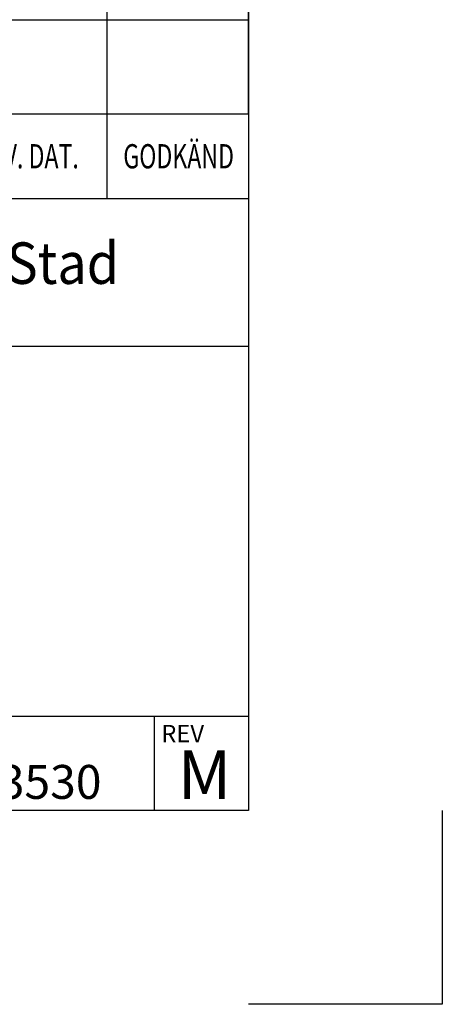
# Model space of a CAD drawing. Units: metres. Extents: x -23 to 145, y -71 to 48.
# Drawn here: x 137 to 145, y -71 to -50 of the extents above; entities that cross this region are included whole.
import ezdxf
from ezdxf.enums import TextEntityAlignment as Align

# ---------------------------------------------------------------- set-up
doc = ezdxf.new("R2010")
doc.units = ezdxf.units.M
doc.header["$LTSCALE"] = 0.4
doc.layers.get('0').update_dxf_attribs({"linetype": 'CONTINUOUS'})
for name, color, linetype in [('m-000a', 1, 'CONTINUOUS'), ('ST032', 1, 'CONTINUOUS'), ('X-STÄMPEL', 1, 'CONTINUOUS')]:
    doc.layers.add(name, color=color, linetype=linetype)
doc.styles.add('ISO', font='iso.shx')
doc.styles.get("Standard").update_dxf_attribs({"font": 'isocp.shx'})
doc.styles.add('style1', font='timesbd.ttf')

# ---------------------------------------------------------------- blocks, each defined once
blk = doc.blocks.new('TMSTAMP_TK')
at = {"layer": 'm-000a', "color": 1}
for p, q in [((-70, 28.778), (0, 28.778)), ((-5.833, 25.278), (-5.833, 28.778))]:
    blk.add_line(p, q, dxfattribs=at)
at = {"layer": 'm-000a', "color": 3}
for p, q in [((-70, 25.278), (0, 25.278)), ((0, 25.278), (0, 0)), ((0, 19.166), (-38.889, 19.166)), ((0, 3.889), (-70, 3.889)), ((-3.889, 3.889), (-3.889, 0)), ((0, 0), (-70, 0))]:
    blk.add_line(p, q, dxfattribs=at)
at = {"layer": 'm-000a', "color": 1, "width": 0.7}
blk.add_text('GODKÄND', height=1, dxfattribs=at).set_placement((-5.164, 26.527))
at = {"layer": 'm-000a', "color": 1, "oblique": 3, "width": 0.7}
blk.add_text('VERKS REV. DAT.', height=1, dxfattribs=at).set_placement((-10.694, 27.028), align=Align.MIDDLE_CENTER)
at = {"layer": 'm-000a', "color": 1, "style": 'ISO'}
blk.add_text('REV', height=0.72, dxfattribs=at).set_placement((-3.597, 2.819))
at = {"layer": 'm-000a', "color": 7, "style": 'ISO'}
for tag, p in [('PROJNR/PROJNAMN', (-37.346, 16.014)), ('REV', (-2.917, 0.486))]:
    blk.add_attdef(tag, p, '', height=2, dxfattribs=at)
at = {"layer": 'm-000a', "color": 3, "style": 'ISO'}
for tag, p in [('UNDERRUBRIK', (-37.27, 12.864)), ('PLANTYP', (-37.314, 10.307)), ('HANDLÄGGARE', (-69.028, 8.264)), ('KVAL.SÄK', (-53.866, 8.264)), ('DELGIVEN', (-46.164, 8.264)), ('UNDERRUBRIK', (-37.27, 7.539)), ('DWG-FIL', (-69.028, 4.375)), ('KONSTR', (-58.333, 4.375)), ('UPPDRAGSNR', (-48.125, 4.375)), ('GODKÄND', (-69.028, 0.486)), ('SKALA', (-37.917, 0.486)), ('DIARIENUMMER', (-31.111, 0.486)), ('RITNINGSNUMMER', (-17.014, 0.486))]:
    blk.add_attdef(tag, p, '', height=1.4, dxfattribs=at)
at = {"layer": 'ST032', "style": 'style1', "width": 0.926005}
blk.add_text('Göteborgs Stad', height=1.71433, dxfattribs=at).set_placement((-20.935, 21.755), (-5.339, 21.755), align=Align.FIT)
blk = doc.blocks.new('A1 200')
at = {"color": 7}
for p, q in [((0, 110.8), (0, 0)), ((0, 0), (-156.2, 0))]:
    blk.add_line(p, q, dxfattribs=at)
at = {"color": 1}
for p, q in [((4, 0), (4, -4)), ((4, -4), (0, -4))]:
    blk.add_line(p, q, dxfattribs=at)
blk = doc.blocks.new('*U43')
at = {"layer": 'X-STÄMPEL'}
for p, q in [((-180, 5), (0, 5)), ((-15, 0), (-15, 5)), ((0, 0), (0, 5))]:
    blk.add_line(p, q, dxfattribs=at)
at = {"layer": 'm-000a'}
blk.add_attdef('VERKREV', (-39.48, 1.13), '', height=2.5, dxfattribs=at)
at = {"layer": 'X-STÄMPEL'}
for tag, p, height in [('REV', (-178.28, 1.13), 2.5), ('ANT', (-168.28, 1.13), 2.5), ('REVOMFATTNING', (-133.28, 1.13), 2.5), ('GODK_SIGN', (-13.28, 1.13), 2.5), ('REVDATUM', (-158.28, 1.13), 2)]:
    blk.add_attdef(tag, p, '', height=height, dxfattribs=at)
blk = doc.blocks.new('*U44')
at = {"layer": 'X-STÄMPEL'}
for p, q in [((-15, 0), (-15, 5)), ((0, 0), (0, 5))]:
    blk.add_line(p, q, dxfattribs=at)
blk.add_attdef('REVOMFATTNING', (-133.28, 2.26), '', height=2.5, dxfattribs=at)

msp = doc.modelspace()

# ---------------------------------------------------------------- block references
msp.add_blockref('A1 200', (141.466, -66.639))
at = {"layer": 'm-000a', "color": 4, "xscale": 0.1944444444444678, "yscale": 0.1944444444444678, "zscale": 0.1944444444444678}
for name, p in [('*U44', (141.466, -50.305)), ('*U43', (141.466, -51.278)), ('*U44', (141.466, -52.25))]:
    msp.add_blockref(name, p, dxfattribs=at)
at = {"layer": 'm-000a'}
ref = msp.add_blockref('TMSTAMP_TK', (141.466, -66.639), dxfattribs=dict(at, xscale=0.5, yscale=0.5, zscale=0.5))
ref.add_attrib('RITNINGSNUMMER', '363/93-3530', (132.959, -66.396), dxfattribs={"color": 3, "height": 0.7, "style": 'ISO'})
ref.add_attrib('REV', 'M', (140.008, -66.396), dxfattribs={"color": 7, "height": 1, "style": 'ISO'})

doc.saveas('drawing.dxf')
